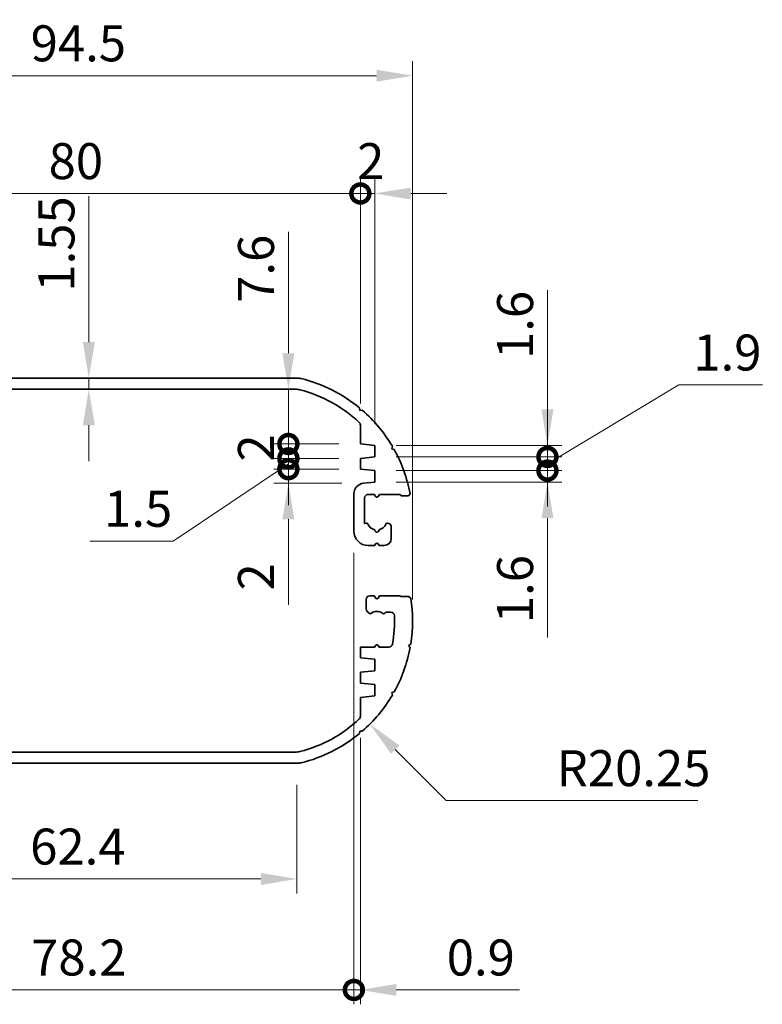
# Model space of a CAD drawing. Units: millimetres. Extents: x 0 to 2572, y 0 to 562.
# Drawn here: x 1701 to 1804, y 233 to 369 of the extents above; entities that cross this region are included whole.
import ezdxf

# ---------------------------------------------------------------- set-up
doc = ezdxf.new("R2010")
doc.units = ezdxf.units.MM
doc.header["$LTSCALE"] = 1.5
doc.layers.get('Defpoints').update_dxf_attribs({"lineweight": 25})
for name, color, linetype, lineweight in [('Dimension (ISO)', 7, 'Continuous', 18), ('Dimension (ISO) @ 1', 7, 'Continuous', 18), ('Visible (ISO)', 7, 'Continuous', 35)]:
    doc.layers.add(name, color=color, linetype=linetype, lineweight=lineweight)
doc.styles.add('Note Text (TK)', font='txt')
doc.dimstyles.new('Default - Method 1b (TK)', dxfattribs={"dimscale": 1.5, "dimtxt": 2.5, "dimasz": 2.5, "dimexe": 1, "dimexo": 1.5, "dimgap": 1, "dimtad": 1, "dimtoh": 1, "dimrnd": 1e-08, "dimdsep": 46, "dimtxsty": 'Note Text (TK)', "dimcen": 0.09, "dimdle": 5, "dimclrd": 100, "dimclre": 100, "dimclrt": 7, "dimadec": 1, "dimazin": 1, "dimtfac": 1, "dimtmove": 0, "dimatfit": 3, "dimfxl": 1, "dimtolj": 1, "dimlwd": -1, "dimlwe": -1, "dimarcsym": 0})

# ---------------------------------------------------------------- blocks, each defined once
blk = doc.blocks.new('_DotSmall')
at = {"color": 0, "linetype": 'ByBlock', "const_width": 0.5}
blk.add_lwpolyline([(-0.0625, 0, 1), (0.0625, 0, 1)], format="xyb", close=True, dxfattribs=at)
blk = doc.blocks.new('*D42')
at = {"layer": 'Defpoints', "color": 0}
for p in [(1750.44, 310.17), (1774.44, 310.17), (1750.44, 308.57)]:
    blk.add_point(p, dxfattribs=at)
at = {"layer": 'Dimension (ISO)', "color": 100}
for p, q in [((1774.44, 315.17), (1774.44, 331.75)), ((1753.44, 310.17), (1776.44, 310.17)), ((1774.44, 308.57), (1774.44, 310.17)), ((1753.44, 308.57), (1776.44, 308.57)), ((1774.44, 308.57), (1774.44, 303.57))]:
    blk.add_line(p, q, dxfattribs=at)
blk.add_solid([(1773.61, 315.17), (1775.27, 315.17), (1774.44, 310.17)], dxfattribs=at)
at = {"layer": 'Dimension (ISO)', "color": 100, "xscale": 5, "yscale": 5, "zscale": 5, "rotation": 90}
blk.add_blockref('_DotSmall', (1774.44, 308.57), dxfattribs=at)
at = {"layer": 'Dimension (ISO)', "color": 7, "insert": (1769.94, 322.17), "char_height": 5, "attachment_point": 4, "rotation": 90, "style": 'Note Text (TK)'}
blk.add_mtext('\\A1;1.6', dxfattribs=at)
blk = doc.blocks.new('*D43')
at = {"layer": 'Defpoints', "color": 0}
for p in [(1750.44, 308.57), (1774.44, 308.57), (1750.44, 306.67)]:
    blk.add_point(p, dxfattribs=at)
at = {"layer": 'Dimension (ISO)', "color": 100}
for p, q in [((1774.44, 307.62), (1792.71, 318.57)), ((1792.71, 318.57), (1804.3, 318.57)), ((1774.44, 308.57), (1774.44, 313.57)), ((1753.44, 308.57), (1776.44, 308.57)), ((1774.44, 306.67), (1774.44, 308.57)), ((1774.44, 306.67), (1774.44, 308.57)), ((1753.44, 306.67), (1776.44, 306.67)), ((1774.44, 306.67), (1774.44, 301.67))]:
    blk.add_line(p, q, dxfattribs=at)
at = {"layer": 'Dimension (ISO)', "color": 100, "xscale": 5, "yscale": 5, "zscale": 5}
for p, rotation in [((1774.44, 308.57), 270), ((1774.44, 306.67), 90)]:
    blk.add_blockref('_DotSmall', p, dxfattribs=dict(at, rotation=rotation))
at = {"layer": 'Dimension (ISO)', "color": 7, "insert": (1794.71, 323.07), "char_height": 5, "attachment_point": 4, "style": 'Note Text (TK)'}
blk.add_mtext('\\A1;1.9', dxfattribs=at)
blk = doc.blocks.new('*D44')
at = {"layer": 'Defpoints', "color": 0}
for p in [(1750.44, 306.67), (1774.44, 306.67), (1750.44, 305.07)]:
    blk.add_point(p, dxfattribs=at)
at = {"layer": 'Dimension (ISO)', "color": 100}
for p, q in [((1774.44, 306.67), (1774.44, 316.67)), ((1753.44, 306.67), (1776.44, 306.67)), ((1774.44, 306.67), (1774.44, 305.07)), ((1753.44, 305.07), (1776.44, 305.07)), ((1774.44, 300.07), (1774.44, 283.48))]:
    blk.add_line(p, q, dxfattribs=at)
blk.add_solid([(1773.61, 300.07), (1775.27, 300.07), (1774.44, 305.07)], dxfattribs=at)
at = {"layer": 'Dimension (ISO)', "color": 100, "xscale": 5, "yscale": 5, "zscale": 5, "rotation": 270}
blk.add_blockref('_DotSmall', (1774.44, 306.67), dxfattribs=at)
at = {"layer": 'Dimension (ISO)', "color": 7, "insert": (1769.94, 285.48), "char_height": 5, "attachment_point": 4, "rotation": 90, "style": 'Note Text (TK)'}
blk.add_mtext('\\A1;1.6', dxfattribs=at)
blk = doc.blocks.new('*D45')
at = {"layer": 'Defpoints', "color": 0}
for p in [(1710.71, 319.52), (1710.71, 317.97), (1710.71, 317.97)]:
    blk.add_point(p, dxfattribs=at)
at = {"layer": 'Dimension (ISO)', "color": 100}
for p, q in [((1710.71, 324.52), (1710.71, 344.77)), ((1710.71, 317.97), (1710.71, 319.52)), ((1710.71, 312.97), (1710.71, 307.97))]:
    blk.add_line(p, q, dxfattribs=at)
for points in [[(1709.88, 324.52), (1711.55, 324.52), (1710.71, 319.52)], [(1709.88, 312.97), (1711.55, 312.97), (1710.71, 317.97)]]:
    blk.add_solid(points, dxfattribs=at)
at = {"layer": 'Dimension (ISO)', "color": 7, "insert": (1706.21, 331.52), "char_height": 5, "attachment_point": 4, "rotation": 90, "style": 'Note Text (TK)'}
blk.add_mtext('\\A1;1.55', dxfattribs=at)
blk = doc.blocks.new('*D50')
at = {"layer": 'Defpoints', "color": 0}
for p in [(1738.44, 310.37), (1748.44, 310.37), (1748.44, 308.37)]:
    blk.add_point(p, dxfattribs=at)
at = {"layer": 'Dimension (ISO)', "color": 100}
for p, q in [((1738.44, 310.37), (1738.44, 315.37)), ((1745.44, 310.37), (1736.44, 310.37)), ((1738.44, 308.37), (1738.44, 310.37)), ((1745.44, 308.37), (1736.44, 308.37)), ((1738.44, 308.37), (1738.44, 303.37))]:
    blk.add_line(p, q, dxfattribs=at)
at = {"layer": 'Dimension (ISO)', "color": 100, "xscale": 5, "yscale": 5, "zscale": 5}
for p, rotation in [((1738.44, 310.37), 270), ((1738.44, 308.37), 90)]:
    blk.add_blockref('_DotSmall', p, dxfattribs=dict(at, rotation=rotation))
at = {"layer": 'Dimension (ISO)', "color": 7, "insert": (1733.94, 307.92), "char_height": 5, "attachment_point": 4, "rotation": 90, "style": 'Note Text (TK)'}
blk.add_mtext('\\A1;2', dxfattribs=at)
blk = doc.blocks.new('*D51')
at = {"layer": 'Defpoints', "color": 0}
for p in [(1738.44, 306.87), (1748.44, 306.87), (1748.89, 304.91)]:
    blk.add_point(p, dxfattribs=at)
at = {"layer": 'Dimension (ISO)', "color": 100}
for p, q in [((1738.44, 306.87), (1738.44, 316.87)), ((1745.44, 306.87), (1736.44, 306.87)), ((1738.44, 306.87), (1738.44, 304.91)), ((1745.89, 304.91), (1736.44, 304.91)), ((1738.44, 299.91), (1738.44, 288.02))]:
    blk.add_line(p, q, dxfattribs=at)
blk.add_solid([(1737.61, 299.91), (1739.27, 299.91), (1738.44, 304.91)], dxfattribs=at)
at = {"layer": 'Dimension (ISO)', "color": 100, "xscale": 5, "yscale": 5, "zscale": 5, "rotation": 270}
blk.add_blockref('_DotSmall', (1738.44, 306.87), dxfattribs=at)
at = {"layer": 'Dimension (ISO)', "color": 7, "insert": (1733.94, 290.02), "char_height": 5, "attachment_point": 4, "rotation": 90, "style": 'Note Text (TK)'}
blk.add_mtext('\\A1;2', dxfattribs=at)
blk = doc.blocks.new('*D52')
at = {"layer": 'Defpoints', "color": 0}
for p in [(1738.44, 308.37), (1748.44, 308.37), (1748.44, 306.87)]:
    blk.add_point(p, dxfattribs=at)
at = {"layer": 'Dimension (ISO)', "color": 100}
for p, q in [((1738.44, 308.37), (1738.44, 313.37)), ((1745.44, 308.37), (1736.44, 308.37)), ((1738.44, 306.87), (1738.44, 308.37)), ((1738.44, 306.87), (1738.44, 308.37)), ((1738.44, 307.62), (1722.45, 296.87)), ((1745.44, 306.87), (1736.44, 306.87)), ((1738.44, 306.87), (1738.44, 301.87)), ((1722.45, 296.87), (1710.83, 296.87))]:
    blk.add_line(p, q, dxfattribs=at)
at = {"layer": 'Dimension (ISO)', "color": 100, "xscale": 5, "yscale": 5, "zscale": 5}
for p, rotation in [((1738.44, 308.37), 270), ((1738.44, 306.87), 90)]:
    blk.add_blockref('_DotSmall', p, dxfattribs=dict(at, rotation=rotation))
at = {"layer": 'Dimension (ISO)', "color": 7, "insert": (1712.83, 301.37), "char_height": 5, "attachment_point": 4, "style": 'Note Text (TK)'}
blk.add_mtext('\\A1;1.5', dxfattribs=at)
blk = doc.blocks.new('*D53')
at = {"layer": 'Defpoints', "color": 0}
for p in [(1738.44, 317.97), (1739.43, 317.97), (1748.44, 310.37)]:
    blk.add_point(p, dxfattribs=at)
at = {"layer": 'Dimension (ISO)', "color": 100}
for p, q in [((1738.44, 322.97), (1738.44, 339.84)), ((1738.44, 310.37), (1738.44, 317.97)), ((1745.44, 310.37), (1736.44, 310.37)), ((1738.44, 310.37), (1738.44, 305.37))]:
    blk.add_line(p, q, dxfattribs=at)
blk.add_solid([(1737.61, 322.97), (1739.27, 322.97), (1738.44, 317.97)], dxfattribs=at)
at = {"layer": 'Dimension (ISO)', "color": 100, "xscale": 5, "yscale": 5, "zscale": 5, "rotation": 90}
blk.add_blockref('_DotSmall', (1738.44, 310.37), dxfattribs=at)
at = {"layer": 'Dimension (ISO)', "color": 7, "insert": (1733.94, 329.97), "char_height": 5, "attachment_point": 4, "rotation": 90, "style": 'Note Text (TK)'}
blk.add_mtext('\\A1;7.6', dxfattribs=at)
blk = doc.blocks.new('*D55')
at = {"layer": 'Defpoints', "color": 0}
for p in [(1748.44, 345.16), (1668.44, 313), (1748.44, 313)]:
    blk.add_point(p, dxfattribs=at)
at = {"layer": 'Dimension (ISO)', "color": 100}
for p, q in [((1668.44, 316), (1668.44, 347.16)), ((1748.44, 316), (1748.44, 347.16)), ((1668.44, 345.16), (1748.44, 345.16))]:
    blk.add_line(p, q, dxfattribs=at)
at = {"layer": 'Dimension (ISO)', "color": 100, "xscale": 5, "yscale": 5, "zscale": 5, "rotation": 180}
blk.add_blockref('_DotSmall', (1668.44, 345.16), dxfattribs=at)
at = {"layer": 'Dimension (ISO)', "color": 100, "xscale": 5, "yscale": 5, "zscale": 5}
blk.add_blockref('_DotSmall', (1748.44, 345.16), dxfattribs=at)
at = {"layer": 'Dimension (ISO)', "color": 7, "insert": (1705.12, 349.66), "char_height": 5, "attachment_point": 4, "style": 'Note Text (TK)'}
blk.add_mtext('\\A1;80', dxfattribs=at)
blk = doc.blocks.new('*D56')
at = {"layer": 'Defpoints', "color": 0}
for p in [(1750.44, 345.16), (1748.44, 313), (1750.44, 310.17)]:
    blk.add_point(p, dxfattribs=at)
at = {"layer": 'Dimension (ISO)', "color": 100}
for p, q in [((1748.44, 316), (1748.44, 347.16)), ((1750.44, 313.17), (1750.44, 347.16)), ((1748.44, 345.16), (1743.44, 345.16)), ((1748.44, 345.16), (1750.44, 345.16)), ((1755.44, 345.16), (1760.44, 345.16))]:
    blk.add_line(p, q, dxfattribs=at)
blk.add_solid([(1755.44, 345.99), (1755.44, 344.33), (1750.44, 345.16)], dxfattribs=at)
at = {"layer": 'Dimension (ISO)', "color": 100, "xscale": 5, "yscale": 5, "zscale": 5}
blk.add_blockref('_DotSmall', (1748.44, 345.16), dxfattribs=at)
at = {"layer": 'Dimension (ISO)', "color": 7, "insert": (1747.99, 349.66), "char_height": 5, "attachment_point": 4, "style": 'Note Text (TK)'}
blk.add_mtext('\\A1;2', dxfattribs=at)
blk = doc.blocks.new('*D57')
at = {"layer": 'Defpoints', "color": 0}
for p in [(1755.69, 361.52), (1661.19, 299.77), (1755.69, 285.77)]:
    blk.add_point(p, dxfattribs=at)
at = {"layer": 'Dimension (ISO)', "color": 100}
for p, q in [((1661.19, 302.77), (1661.19, 363.52)), ((1755.69, 288.77), (1755.69, 363.52)), ((1666.19, 361.52), (1750.69, 361.52))]:
    blk.add_line(p, q, dxfattribs=at)
for points in [[(1666.19, 362.36), (1666.19, 360.69), (1661.19, 361.52)], [(1750.69, 362.36), (1750.69, 360.69), (1755.69, 361.52)]]:
    blk.add_solid(points, dxfattribs=at)
at = {"layer": 'Dimension (ISO)', "color": 7, "insert": (1702.63, 366.02), "char_height": 5, "attachment_point": 4, "style": 'Note Text (TK)'}
blk.add_mtext('\\A1;94.5', dxfattribs=at)
blk = doc.blocks.new('*D58')
at = {"layer": 'Defpoints', "color": 0}
for p in [(1677.26, 266.02), (1739.62, 266.02), (1677.26, 249.95)]:
    blk.add_point(p, dxfattribs=at)
at = {"layer": 'Dimension (ISO)', "color": 100}
for p, q in [((1677.26, 263.02), (1677.26, 247.95)), ((1739.62, 263.02), (1739.62, 247.95)), ((1734.62, 249.95), (1682.26, 249.95))]:
    blk.add_line(p, q, dxfattribs=at)
for points in [[(1682.26, 250.78), (1682.26, 249.11), (1677.26, 249.95)], [(1734.62, 250.78), (1734.62, 249.11), (1739.62, 249.95)]]:
    blk.add_solid(points, dxfattribs=at)
at = {"layer": 'Dimension (ISO)', "color": 7, "insert": (1702.56, 254.45), "char_height": 5, "attachment_point": 4, "style": 'Note Text (TK)'}
blk.add_mtext('\\A1;62.4', dxfattribs=at)
blk = doc.blocks.new('*D60')
at = {"layer": 'Defpoints', "color": 0}
for p in [(1735.44, 285.77), (1749.76, 271.45)]:
    blk.add_point(p, dxfattribs=at)
at = {"layer": 'Dimension (ISO)', "color": 100}
for p, q in [((1760.37, 260.84), (1753.29, 267.91)), ((1795.33, 260.84), (1760.37, 260.84))]:
    blk.add_line(p, q, dxfattribs=at)
blk.add_solid([(1753.88, 268.5), (1752.71, 267.33), (1749.76, 271.45)], dxfattribs=at)
at = {"layer": 'Dimension (ISO)', "color": 7, "insert": (1775.72, 265.34), "char_height": 5, "attachment_point": 4, "style": 'Note Text (TK)'}
blk.add_mtext('\\A1;R20.25', dxfattribs=at)
blk = doc.blocks.new('*D62')
at = {"layer": 'Defpoints', "color": 0}
for p in [(1747.54, 298.27), (1669.34, 282.12), (1747.54, 234.54)]:
    blk.add_point(p, dxfattribs=at)
at = {"layer": 'Dimension (ISO)', "color": 100}
for p, q in [((1747.54, 295.27), (1747.54, 232.54)), ((1669.34, 279.12), (1669.34, 232.54)), ((1669.34, 234.54), (1747.54, 234.54))]:
    blk.add_line(p, q, dxfattribs=at)
at = {"layer": 'Dimension (ISO)', "color": 100, "xscale": 5, "yscale": 5, "zscale": 5, "rotation": 180}
blk.add_blockref('_DotSmall', (1669.34, 234.54), dxfattribs=at)
at = {"layer": 'Dimension (ISO)', "color": 100, "xscale": 5, "yscale": 5, "zscale": 5}
blk.add_blockref('_DotSmall', (1747.54, 234.54), dxfattribs=at)
at = {"layer": 'Dimension (ISO)', "color": 7, "insert": (1702.69, 239.04), "char_height": 5, "attachment_point": 4, "style": 'Note Text (TK)'}
blk.add_mtext('\\A1;78.2', dxfattribs=at)
blk = doc.blocks.new('*D63')
at = {"layer": 'Defpoints', "color": 0}
for p in [(1747.54, 298.27), (1748.44, 272.54), (1748.44, 234.54)]:
    blk.add_point(p, dxfattribs=at)
at = {"layer": 'Dimension (ISO)', "color": 100}
for p, q in [((1747.54, 295.27), (1747.54, 232.54)), ((1748.44, 269.54), (1748.44, 232.54)), ((1747.54, 234.54), (1742.54, 234.54)), ((1747.54, 234.54), (1748.44, 234.54)), ((1753.44, 234.54), (1770.54, 234.54))]:
    blk.add_line(p, q, dxfattribs=at)
blk.add_solid([(1753.44, 235.37), (1753.44, 233.71), (1748.44, 234.54)], dxfattribs=at)
at = {"layer": 'Dimension (ISO)', "color": 100, "xscale": 5, "yscale": 5, "zscale": 5}
blk.add_blockref('_DotSmall', (1747.54, 234.54), dxfattribs=at)
at = {"layer": 'Dimension (ISO)', "color": 7, "insert": (1760.44, 239.04), "char_height": 5, "attachment_point": 4, "style": 'Note Text (TK)'}
blk.add_mtext('\\A1;0.9', dxfattribs=at)

msp = doc.modelspace()

# ---------------------------------------------------------------- linework, layer by layer
at = {"layer": 'Visible (ISO)'}
for p, q in [((1677.2572, 319.5188), (1739.6238, 319.5188)), ((1739.4343, 317.9688), (1677.4468, 317.9688)), ((1748.3236, 315.3921), (1748.353, 315.042)), ((1748.353, 315.042), (1748.7031, 315.0713)), ((1748.4405, 310.3688), (1748.4405, 312.9972)), ((1750.4405, 310.1688), (1748.4405, 310.3688)), ((1750.4405, 308.5688), (1750.4405, 310.1688)), ((1752.8902, 310.0437), (1752.798, 309.7046)), ((1752.798, 309.7046), (1753.1371, 309.6124)), ((1748.4405, 308.3688), (1750.4405, 308.5688)), ((1748.4405, 306.8688), (1748.4405, 308.3688)), ((1750.4405, 306.6688), (1748.4405, 306.8688)), ((1750.4405, 305.0688), (1750.4405, 306.6688)), ((1748.8913, 304.9139), (1750.4405, 305.0688)), ((1747.5405, 298.2688), (1747.5405, 303.4213)), ((1749.0405, 302.8688), (1749.0405, 299.3133)), ((1750.3905, 303.3688), (1749.5405, 303.3688)), ((1750.5673, 303.0626), (1750.3905, 303.3688)), ((1751.0905, 303.3688), (1750.9138, 303.0626)), ((1753.9494, 303.3688), (1751.0905, 303.3688)), ((1754.1494, 303.1688), (1753.9494, 303.3688)), ((1755.1494, 303.1688), (1754.1494, 303.1688)), ((1755.352, 303.4559), (1755.1494, 303.1688)), ((1749.0405, 299.3133), (1749.2559, 299.371)), ((1752.2252, 299.371), (1752.37, 299.3322)), ((1752.7405, 298.8492), (1752.7405, 297.2688)), ((1750.4405, 296.2688), (1749.5405, 296.2688)), ((1750.5673, 296.4884), (1750.4405, 296.2688)), ((1751.0405, 296.2688), (1750.9138, 296.4884)), ((1751.7405, 296.2688), (1751.0405, 296.2688)), ((1749.2405, 287.4759), (1749.2405, 288.7688)), ((1749.7405, 289.2688), (1750.3905, 289.2688)), ((1750.3905, 289.2688), (1750.5673, 288.9626)), ((1750.9138, 288.9626), (1751.0905, 289.2688)), ((1751.0905, 289.2688), (1753.9494, 289.2688)), ((1753.9494, 289.2688), (1754.0494, 289.1688)), ((1754.0494, 289.1688), (1755.1494, 289.1688)), ((1755.1494, 289.1688), (1755.4365, 288.9662)), ((1749.6537, 286.8556), (1749.387, 287.1223)), ((1751.932, 286.9602), (1751.8274, 286.8556)), ((1752.6742, 287.0188), (1752.0734, 287.0188)), ((1748.4405, 282.1688), (1750.4405, 282.1688)), ((1748.4405, 280.6688), (1748.4405, 282.1688)), ((1750.4405, 282.1688), (1750.5673, 282.3884)), ((1750.9138, 282.3884), (1751.0405, 282.1688)), ((1751.0405, 282.1688), (1752.4097, 282.1688)), ((1755.4365, 282.5714), (1755.1494, 282.3688)), ((1755.1494, 282.3688), (1755.352, 282.0817)), ((1750.4405, 280.4688), (1748.4405, 280.6688)), ((1750.4405, 278.8688), (1750.4405, 280.4688)), ((1748.4405, 278.6688), (1750.4405, 278.8688)), ((1748.4405, 277.1688), (1748.4405, 278.6688)), ((1750.4405, 276.9688), (1748.4405, 277.1688)), ((1750.4405, 275.3688), (1750.4405, 276.9688)), ((1748.4405, 275.1688), (1750.4405, 275.3688)), ((1748.4405, 272.5404), (1748.4405, 275.1688)), ((1753.1371, 275.9252), (1752.798, 275.833)), ((1752.798, 275.833), (1752.8902, 275.4939)), ((1748.353, 270.4956), (1748.3236, 270.1454)), ((1748.7031, 270.4663), (1748.353, 270.4956)), ((1677.4468, 267.5688), (1739.4343, 267.5688)), ((1739.6238, 266.0188), (1677.2572, 266.0188))]:
    msp.add_line(p, q, dxfattribs=at)
for centre, radius, start, end in [((1739.6238, 317.0188), 2.5, 76.368356, 90), ((1735.4405, 299.7688), 20.25, 50.490879, 76.368356), ((1739.4343, 315.4688), 2.5, 75.727879, 90), ((1735.4405, 299.7688), 18.7, 46.621629, 75.727879), ((1735.4405, 299.7688), 20.25, 30.490879, 49.08476), ((1747.9405, 312.9972), 0.5, 0, 46.621629), ((1735.4405, 299.7688), 20.25, 10.490879, 29.08476), ((1749.0405, 303.4213), 1.5, 95.710593, 180), ((1749.5405, 302.8688), 0.5, 90, 180), ((1750.7405, 303.1626), 0.2, 210, 330), ((1749.5405, 298.2688), 2, 180, 270), ((1749.3076, 299.1778), 0.2, 22.413674, 105), ((1750.7405, 299.7688), 1.35, 202.413674, 257.24126), ((1750.7405, 298.4188), 0.3, 173.62063, 6.37937), ((1750.7405, 299.7688), 1.35, 282.75874, 337.586326), ((1752.1735, 299.1778), 0.2, 75, 157.586326), ((1752.2405, 298.8492), 0.5, 0, 75), ((1751.7405, 297.2688), 1, 270, 0), ((1750.7405, 296.3884), 0.2, 30, 150), ((1749.7405, 288.7688), 0.5, 90, 180), ((1750.7405, 289.0626), 0.2, 210, 330), ((1735.4405, 285.7688), 20.25, 350.91524, 9.08476), ((1749.7405, 287.4759), 0.5, 180, 225), ((1749.7951, 286.9971), 0.2, 225, 307.586326), ((1750.7405, 285.7688), 1.35, 52.413674, 127.586326), ((1751.686, 286.9971), 0.2, 232.413674, 315), ((1752.0734, 286.8188), 0.2, 90, 135), ((1752.6742, 286.5188), 0.5, 2.491906, 90), ((1735.4405, 285.7688), 17.75, 349.647123, 2.491906), ((1750.7405, 282.2884), 0.2, 30, 150), ((1752.4097, 282.6688), 0.5, 270, 349.647123), ((1735.4405, 285.7688), 20.25, 330.91524, 349.509121), ((1735.4405, 285.7688), 20.25, 310.91524, 329.509121), ((1735.4405, 285.7688), 18.7, 284.272121, 313.378371), ((1747.9405, 272.5404), 0.5, 313.378371, 0), ((1735.4405, 285.7688), 20.25, 283.631644, 309.509121), ((1739.4343, 270.0688), 2.5, 270, 284.272121), ((1739.6238, 268.5188), 2.5, 270, 283.631644)]:
    msp.add_arc(centre, radius, start, end, dxfattribs=at)

# ---------------------------------------------------------------- dimensions: what is measured, and where the dimension line sits
at = {"layer": 'Dimension (ISO) @ 1', "color": 100}
for base, p1, p2, angle, override, picture, middle in [((1755.6905, 361.5221), (1661.1905, 299.7688), (1755.6905, 285.7688), 180, {"dimscale": 1, "dimtxt": 5, "dimasz": 5, "dimexe": 2, "dimexo": 3, "dimgap": 2, "dimtoh": 0, "dimdec": 2, "dimcen": 0.18, "dimtol": 0, "dimlim": 0, "dimtp": 0, "dimtm": 0, "dimtdec": 2, "dimtix": 0, "dimtofl": 0, "dimtmove": 0, "dimatfit": 1}, '*D57', (1708.4405, 361.5221)), ((1748.4405, 345.159), (1668.4405, 312.9972), (1748.4405, 312.9972), 180, {"dimscale": 1, "dimtxt": 5, "dimasz": 5, "dimexe": 2, "dimexo": 3, "dimgap": 2, "dimtoh": 0, "dimdec": 2, "dimblk1": 'DotSmall', "dimblk2": 'DotSmall', "dimsah": 1, "dimcen": 0.18, "dimdle": 0, "dimtol": 0, "dimlim": 0, "dimtp": 0, "dimtm": 0, "dimtdec": 2, "dimtix": 0, "dimtofl": 0, "dimtmove": 0, "dimatfit": 1}, '*D55', (1708.4605, 345.159)), ((1750.4405, 345.159), (1748.4405, 312.9972), (1750.4405, 310.1688), 180, {"dimscale": 1, "dimtxt": 5, "dimasz": 5, "dimexe": 2, "dimexo": 3, "dimgap": 2, "dimtoh": 0, "dimdec": 2, "dimblk1": 'DotSmall', "dimsah": 1, "dimcen": 0.18, "dimdle": 0, "dimtol": 0, "dimlim": 0, "dimtp": 0, "dimtm": 0, "dimtdec": 2, "dimtix": 0, "dimtofl": 1, "dimtmove": 0, "dimatfit": 1}, '*D56', (1749.4405, 345.159)), ((1710.7123, 317.9688), (1710.7123, 319.5188), (1710.7123, 317.9688), 270, {"dimscale": 1, "dimtxt": 5, "dimasz": 5, "dimexe": 2, "dimexo": 3, "dimgap": 2, "dimtoh": 0, "dimdec": 2, "dimcen": 0.18, "dimse1": 1, "dimse2": 1, "dimtol": 0, "dimlim": 0, "dimtp": 0, "dimtm": 0, "dimtdec": 2, "dimtix": 0, "dimtofl": 1, "dimtmove": 0, "dimatfit": 1}, '*D45', (1710.7123, 337.1438)), ((1738.4405, 317.9688), (1748.4405, 310.3688), (1739.4343, 317.9688), 90, {"dimscale": 1, "dimtxt": 5, "dimasz": 5, "dimexe": 2, "dimexo": 3, "dimgap": 2, "dimtoh": 0, "dimdec": 2, "dimblk1": 'DotSmall', "dimsah": 1, "dimcen": 0.18, "dimdle": 0, "dimse2": 1, "dimtol": 0, "dimlim": 0, "dimtp": 0, "dimtm": 0, "dimtdec": 2, "dimtix": 0, "dimtofl": 1, "dimtmove": 0, "dimatfit": 1}, '*D53', (1738.4405, 333.9034)), ((1774.4405, 310.1688), (1750.4405, 308.5688), (1750.4405, 310.1688), 90, {"dimscale": 1, "dimtxt": 5, "dimasz": 5, "dimexe": 2, "dimexo": 3, "dimgap": 2, "dimtoh": 0, "dimdec": 2, "dimblk1": 'DotSmall', "dimsah": 1, "dimcen": 0.18, "dimdle": 0, "dimtol": 0, "dimlim": 0, "dimtp": 0, "dimtm": 0, "dimtdec": 2, "dimtix": 0, "dimtofl": 1, "dimtmove": 0, "dimatfit": 1}, '*D42', (1774.4405, 325.9614)), ((1774.4405, 308.5688), (1750.4405, 306.6688), (1750.4405, 308.5688), 90, {"dimscale": 1, "dimtxt": 5, "dimasz": 5, "dimexe": 2, "dimexo": 3, "dimgap": 2, "dimtih": 1, "dimtoh": 1, "dimdec": 2, "dimblk1": 'DotSmall', "dimblk2": 'DotSmall', "dimsah": 1, "dimcen": 0.18, "dimdle": 0, "dimtol": 0, "dimlim": 0, "dimtp": 0, "dimtm": 0, "dimtdec": 2, "dimtix": 0, "dimtofl": 1, "dimtmove": 1, "dimatfit": 1}, '*D43', (1794.7105, 318.5688)), ((1738.4405, 306.8688), (1748.8913, 304.9139), (1748.4405, 306.8688), 90, {"dimscale": 1, "dimtxt": 5, "dimasz": 5, "dimexe": 2, "dimexo": 3, "dimgap": 2, "dimtoh": 0, "dimdec": 1, "dimblk2": 'DotSmall', "dimsah": 1, "dimcen": 0.18, "dimdle": 0, "dimtol": 0, "dimlim": 0, "dimtp": 0, "dimtm": 0, "dimtdec": 2, "dimtix": 0, "dimtofl": 1, "dimtmove": 0, "dimatfit": 1}, '*D51', (1738.4405, 291.465)), ((1774.4405, 306.6688), (1750.4405, 305.0688), (1750.4405, 306.6688), 90, {"dimscale": 1, "dimtxt": 5, "dimasz": 5, "dimexe": 2, "dimexo": 3, "dimgap": 2, "dimtoh": 0, "dimdec": 2, "dimblk2": 'DotSmall', "dimsah": 1, "dimcen": 0.18, "dimdle": 0, "dimtol": 0, "dimlim": 0, "dimtp": 0, "dimtm": 0, "dimtdec": 2, "dimtix": 0, "dimtofl": 1, "dimtmove": 0, "dimatfit": 1}, '*D44', (1774.4405, 289.2762)), ((1738.4405, 310.3688), (1748.4405, 308.3688), (1748.4405, 310.3688), 90, {"dimscale": 1, "dimtxt": 5, "dimasz": 5, "dimexe": 2, "dimexo": 3, "dimgap": 2, "dimtoh": 0, "dimdec": 2, "dimblk1": 'DotSmall', "dimblk2": 'DotSmall', "dimsah": 1, "dimcen": 0.18, "dimdle": 0, "dimtol": 0, "dimlim": 0, "dimtp": 0, "dimtm": 0, "dimtdec": 2, "dimtix": 0, "dimtofl": 1, "dimtmove": 0, "dimatfit": 1}, '*D50', (1738.4405, 309.3688)), ((1738.4405, 308.3688), (1748.4405, 306.8688), (1748.4405, 308.3688), 90, {"dimscale": 1, "dimtxt": 5, "dimasz": 5, "dimexe": 2, "dimexo": 3, "dimgap": 2, "dimtih": 1, "dimtoh": 1, "dimdec": 2, "dimblk1": 'DotSmall', "dimblk2": 'DotSmall', "dimsah": 1, "dimcen": 0.18, "dimdle": 0, "dimtol": 0, "dimlim": 0, "dimtp": 0, "dimtm": 0, "dimtdec": 2, "dimtix": 0, "dimtofl": 1, "dimtmove": 1, "dimatfit": 1}, '*D52', (1720.4469, 296.8688)), ((1747.5405, 234.5404), (1669.3405, 282.1163), (1747.5405, 298.2688), 180, {"dimscale": 1, "dimtxt": 5, "dimasz": 5, "dimexe": 2, "dimexo": 3, "dimgap": 2, "dimtoh": 0, "dimdec": 2, "dimblk1": 'DotSmall', "dimblk2": 'DotSmall', "dimsah": 1, "dimcen": 0.18, "dimdle": 0, "dimtol": 0, "dimlim": 0, "dimtp": 0, "dimtm": 0, "dimtdec": 2, "dimtix": 0, "dimtofl": 0, "dimtmove": 0, "dimatfit": 1}, '*D62', (1708.4605, 234.5404)), ((1748.4405, 234.5404), (1747.5405, 298.2688), (1748.4405, 272.5404), 180, {"dimscale": 1, "dimtxt": 5, "dimasz": 5, "dimexe": 2, "dimexo": 3, "dimgap": 2, "dimtoh": 0, "dimdec": 2, "dimblk1": 'DotSmall', "dimsah": 1, "dimcen": 0.18, "dimdle": 0, "dimtol": 0, "dimlim": 0, "dimtp": 0, "dimtm": 0, "dimtdec": 2, "dimtix": 0, "dimtofl": 1, "dimtmove": 0, "dimatfit": 1}, '*D63', (1764.4888, 234.5404)), ((1677.2572, 249.9459), (1739.6238, 266.0188), (1677.2572, 266.0188), 180, {"dimscale": 1, "dimtxt": 5, "dimasz": 5, "dimexe": 2, "dimexo": 3, "dimgap": 2, "dimtoh": 0, "dimdec": 1, "dimcen": 0.18, "dimtol": 0, "dimlim": 0, "dimtp": 0, "dimtm": 0, "dimtdec": 2, "dimtix": 0, "dimtofl": 0, "dimtmove": 0, "dimatfit": 1}, '*D58', (1708.4405, 249.9459))]:
    dim = msp.add_linear_dim(base=base, p1=p1, p2=p2, angle=angle, dimstyle='Default - Method 1b (TK)', override=override, dxfattribs=at)
    dim.commit()
    dim.dimension.update_dxf_attribs({"geometry": picture, "text_midpoint": middle, "dimtype": 160})
dim = msp.add_radius_dim(center=(1735.4405, 285.7688), mpoint=(1749.7595, 271.4499), dimstyle='Default - Method 1b (TK)', override={"dimscale": 1, "dimtxt": 5, "dimasz": 5, "dimexe": 2, "dimexo": 3, "dimgap": 2, "dimtih": 1, "dimdec": 2, "dimlfac": 1, "dimcen": 0, "dimtol": 0, "dimlim": 0, "dimtp": 0, "dimtm": 0, "dimtdec": 2, "dimtix": 0, "dimtofl": 0, "dimtmove": 0, "dimatfit": 3}, dxfattribs=at)
dim.commit()
dim.dimension.update_dxf_attribs({"geometry": '*D60', "text_midpoint": (1785.524, 260.8433), "dimtype": 164})

doc.saveas('drawing.dxf')
